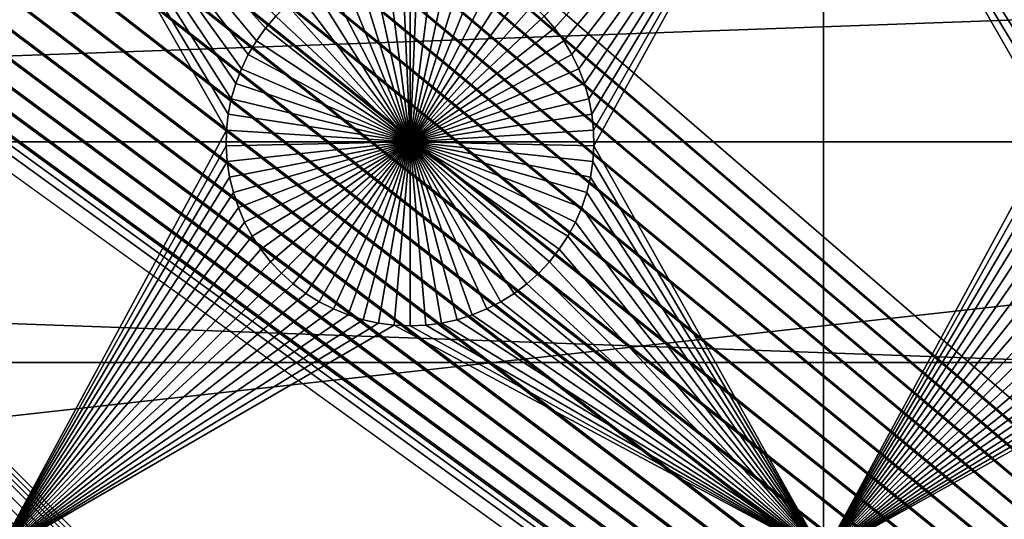
# Model space of a CAD drawing. Extents: x -200 to 200, y -200 to 200.
# Drawn here: x 68 to 86, y -67 to -58 of the extents above; entities that cross this region are included whole.
import ezdxf

# ---------------------------------------------------------------- set-up
doc = ezdxf.new("R2010")
doc.units = 0
doc.header["$MEASUREMENT"] = 0
for name, color, linetype in [('L1', 7, 'Continuous'), ('L2', 7, 'Continuous'), ('L4', 7, 'Continuous'), ('L5', 7, 'Continuous'), ('L6', 7, 'Continuous')]:
    doc.layers.add(name, color=color, linetype=linetype)

msp = doc.modelspace()

# ---------------------------------------------------------------- linework, layer by layer
at = {"layer": 'L1', "color": 7}
for points in [[(116, -101, 4.3), (116, 101, 4.3), (-116, -101, 4.3)], [(-116, -101, 4.3), (116, 101, 4.3), (-116, 101, 4.3)], [(72.56652, -57.71874, 2), (72.37942, -57.93638, 2), (67.5, -52.5, 2)], [(67.5, -52.5, 2), (72.37942, -57.93638, 2), (72.21172, -58.1693, 2)], [(67.5, -52.5, 2), (72.21172, -58.1693, 2), (72.06466, -58.41577, 2)], [(72.06466, -58.41577, 2), (71.93934, -58.67397, 2), (67.5, -52.5, 2)], [(67.5, -52.5, 2), (71.93934, -58.67397, 2), (71.83668, -58.94199, 2)], [(67.5, -52.5, 2), (71.83668, -58.94199, 2), (71.75744, -59.21784, 2)], [(71.75744, -59.21784, 2), (71.7022, -59.49948, 2), (67.5, -52.5, 2)], [(67.5, -52.5, 2), (71.7022, -59.49948, 2), (71.67138, -59.78483, 2)], [(67.5, -52.5, 2), (71.67138, -59.78483, 2), (67.5, -67.5, 2)], [(77.43348, -57.71874, 2), (82.5, -52.5, 2), (77.62059, -57.93638, 2)], [(77.62059, -57.93638, 2), (82.5, -52.5, 2), (77.78829, -58.1693, 2)], [(82.5, -52.5, 2), (77.93534, -58.41577, 2), (77.78829, -58.1693, 2)], [(82.5, -52.5, 2), (78.06066, -58.67397, 2), (77.93534, -58.41577, 2)], [(78.16332, -58.94199, 2), (78.06066, -58.67397, 2), (82.5, -52.5, 2)], [(82.5, -52.5, 2), (78.24256, -59.21784, 2), (78.16332, -58.94199, 2)], [(78.29779, -59.49948, 2), (78.24256, -59.21784, 2), (82.5, -52.5, 2)], [(82.5, -52.5, 2), (78.32862, -59.78483, 2), (78.29779, -59.49948, 2)], [(82.5, -52.5, 2), (78.33479, -60.07177, 2), (78.32862, -59.78483, 2)], [(82.5, -67.5, 2), (78.33479, -60.07177, 2), (82.5, -52.5, 2)], [(87.56652, -57.71874, 2), (87.37942, -57.93638, 2), (82.5, -52.5, 2)], [(82.5, -52.5, 2), (87.37942, -57.93638, 2), (87.21172, -58.1693, 2)], [(82.5, -52.5, 2), (87.21172, -58.1693, 2), (87.06466, -58.41577, 2)], [(87.06466, -58.41577, 2), (86.93934, -58.67397, 2), (82.5, -52.5, 2)], [(82.5, -52.5, 2), (86.93934, -58.67397, 2), (86.83668, -58.94199, 2)], [(82.5, -52.5, 2), (86.83668, -58.94199, 2), (86.75744, -59.21784, 2)], [(86.75744, -59.21784, 2), (86.70221, -59.49948, 2), (82.5, -52.5, 2)], [(82.5, -52.5, 2), (86.70221, -59.49948, 2), (86.67138, -59.78483, 2)], [(82.5, -52.5, 2), (86.67138, -59.78483, 2), (82.5, -67.5, 2)], [(74.0103, -56.81465, -3), (74.28779, -56.74136, -3), (75, -60, -3)], [(75, -60, -3), (74.28779, -56.74136, -3), (74.57055, -56.6922, -3)], [(75, -60, -3), (74.57055, -56.6922, -3), (74.8565, -56.66753, -3)], [(75, -56.66444, -3), (75, -60, -3), (74.8565, -56.66753, -3)], [(75, -56.66444, -3), (75.1435, -56.66753, -3), (75, -60, -3)], [(75.1435, -56.66753, -3), (75.42945, -56.6922, -3), (75, -60, -3)], [(75, -60, -3), (75.42945, -56.6922, -3), (75.71221, -56.74136, -3)], [(75, -60, -3), (75.71221, -56.74136, -3), (75.9897, -56.81465, -3)], [(75, -60, -3), (73.47929, -57.03126, -3), (73.74013, -56.91152, -3)], [(75, -60, -3), (73.74013, -56.91152, -3), (74.0103, -56.81465, -3)], [(75.9897, -56.81465, -3), (76.25987, -56.91152, -3), (75, -60, -3)], [(75, -60, -3), (76.25987, -56.91152, -3), (76.5207, -57.03126, -3)], [(73.22972, -57.17297, -3), (73.47929, -57.03126, -3), (75, -60, -3)], [(75, -60, -3), (76.5207, -57.03126, -3), (76.77028, -57.17297, -3)], [(75, -60, -3), (72.99324, -57.33562, -3), (73.22972, -57.17297, -3)], [(76.77028, -57.17297, -3), (77.00676, -57.33562, -3), (75, -60, -3)], [(75, -60, -3), (72.77163, -57.51799, -3), (72.99324, -57.33562, -3)], [(75, -60, -3), (77.00676, -57.33562, -3), (77.22837, -57.51799, -3)], [(72.56652, -57.71874, -3), (72.77163, -57.51799, -3), (75, -60, -3)], [(75, -60, -3), (77.22837, -57.51799, -3), (77.43348, -57.71874, -3)], [(72.56652, -57.71874, 2), (72.56652, -57.71874, -3), (72.37942, -57.93638, -3)], [(72.56652, -57.71874, 2), (72.37942, -57.93638, -3), (72.37942, -57.93638, 2)], [(75, -60, -3), (72.37942, -57.93638, -3), (72.56652, -57.71874, -3)], [(77.43348, -57.71874, -3), (77.62059, -57.93638, -3), (75, -60, -3)], [(77.62059, -57.93638, 2), (77.62059, -57.93638, -3), (77.43348, -57.71874, -3)], [(77.62059, -57.93638, 2), (77.43348, -57.71874, -3), (77.43348, -57.71874, 2)], [(72.37942, -57.93638, 2), (72.37942, -57.93638, -3), (72.21172, -58.1693, -3)], [(72.37942, -57.93638, 2), (72.21172, -58.1693, -3), (72.21172, -58.1693, 2)], [(75, -60, -3), (72.21172, -58.1693, -3), (72.37942, -57.93638, -3)], [(75, -60, -3), (77.62059, -57.93638, -3), (77.78829, -58.1693, -3)], [(77.78829, -58.1693, 2), (77.78829, -58.1693, -3), (77.62059, -57.93638, -3)], [(77.78829, -58.1693, 2), (77.62059, -57.93638, -3), (77.62059, -57.93638, 2)], [(72.21172, -58.1693, 2), (72.21172, -58.1693, -3), (72.06466, -58.41577, -3)], [(72.21172, -58.1693, 2), (72.06466, -58.41577, -3), (72.06466, -58.41577, 2)], [(72.06466, -58.41577, -3), (72.21172, -58.1693, -3), (75, -60, -3)], [(75, -60, -3), (77.78829, -58.1693, -3), (77.93534, -58.41577, -3)], [(77.93534, -58.41577, 2), (77.93534, -58.41577, -3), (77.78829, -58.1693, -3)], [(77.93534, -58.41577, 2), (77.78829, -58.1693, -3), (77.78829, -58.1693, 2)], [(72.06466, -58.41577, 2), (72.06466, -58.41577, -3), (71.93934, -58.67397, -3)], [(72.06466, -58.41577, 2), (71.93934, -58.67397, -3), (71.93934, -58.67397, 2)], [(75, -60, -3), (71.93934, -58.67397, -3), (72.06466, -58.41577, -3)], [(77.93534, -58.41577, -3), (78.06066, -58.67397, -3), (75, -60, -3)], [(78.06066, -58.67397, 2), (78.06066, -58.67397, -3), (77.93534, -58.41577, -3)], [(78.06066, -58.67397, 2), (77.93534, -58.41577, -3), (77.93534, -58.41577, 2)], [(71.93934, -58.67397, 2), (71.93934, -58.67397, -3), (71.83668, -58.94199, -3)], [(71.93934, -58.67397, 2), (71.83668, -58.94199, -3), (71.83668, -58.94199, 2)], [(75, -60, -3), (71.83668, -58.94199, -3), (71.93934, -58.67397, -3)], [(75, -60, -3), (78.06066, -58.67397, -3), (78.16332, -58.94199, -3)], [(78.16332, -58.94199, 2), (78.16332, -58.94199, -3), (78.06066, -58.67397, -3)], [(78.16332, -58.94199, 2), (78.06066, -58.67397, -3), (78.06066, -58.67397, 2)], [(71.83668, -58.94199, 2), (71.83668, -58.94199, -3), (71.75744, -59.21784, -3)], [(71.83668, -58.94199, 2), (71.75744, -59.21784, -3), (71.75744, -59.21784, 2)], [(71.75744, -59.21784, -3), (71.83668, -58.94199, -3), (75, -60, -3)], [(75, -60, -3), (78.16332, -58.94199, -3), (78.24256, -59.21784, -3)], [(78.24256, -59.21784, 2), (78.24256, -59.21784, -3), (78.16332, -58.94199, -3)], [(78.24256, -59.21784, 2), (78.16332, -58.94199, -3), (78.16332, -58.94199, 2)], [(71.75744, -59.21784, 2), (71.75744, -59.21784, -3), (71.7022, -59.49948, -3)], [(71.75744, -59.21784, 2), (71.7022, -59.49948, -3), (71.7022, -59.49948, 2)], [(75, -60, -3), (71.7022, -59.49948, -3), (71.75744, -59.21784, -3)], [(78.24256, -59.21784, -3), (78.29779, -59.49948, -3), (75, -60, -3)], [(78.29779, -59.49948, 2), (78.29779, -59.49948, -3), (78.24256, -59.21784, -3)], [(78.29779, -59.49948, 2), (78.24256, -59.21784, -3), (78.24256, -59.21784, 2)], [(71.7022, -59.49948, 2), (71.7022, -59.49948, -3), (71.67138, -59.78483, -3)], [(71.7022, -59.49948, 2), (71.67138, -59.78483, -3), (71.67138, -59.78483, 2)], [(75, -60, -3), (71.67138, -59.78483, -3), (71.7022, -59.49948, -3)], [(75, -60, -3), (78.29779, -59.49948, -3), (78.32862, -59.78483, -3)], [(78.32862, -59.78483, 2), (78.32862, -59.78483, -3), (78.29779, -59.49948, -3)], [(78.32862, -59.78483, 2), (78.29779, -59.49948, -3), (78.29779, -59.49948, 2)], [(67.5, -67.5, 2), (71.67138, -59.78483, 2), (71.66521, -60.07177, 2)], [(71.67138, -59.78483, 2), (71.67138, -59.78483, -3), (71.66521, -60.07177, -3)], [(71.67138, -59.78483, 2), (71.66521, -60.07177, -3), (71.66521, -60.07177, 2)], [(71.66521, -60.07177, -3), (71.67138, -59.78483, -3), (75, -60, -3)], [(75, -60, -3), (78.32862, -59.78483, -3), (78.33479, -60.07177, -3)], [(78.33479, -60.07177, 2), (78.33479, -60.07177, -3), (78.32862, -59.78483, -3)], [(78.33479, -60.07177, 2), (78.32862, -59.78483, -3), (78.32862, -59.78483, 2)], [(82.5, -67.5, 2), (86.67138, -59.78483, 2), (86.66521, -60.07177, 2)], [(75, -60, -3), (71.68372, -60.35818, -3), (71.66521, -60.07177, -3)], [(75, -60, -3), (71.72679, -60.64193, -3), (71.68372, -60.35818, -3)], [(71.79409, -60.92094, -3), (71.72679, -60.64193, -3), (75, -60, -3)], [(75, -60, -3), (71.88512, -61.19312, -3), (71.79409, -60.92094, -3)], [(75, -60, -3), (71.99922, -61.45648, -3), (71.88512, -61.19312, -3)], [(72.13554, -61.70905, -3), (71.99922, -61.45648, -3), (75, -60, -3)], [(75, -60, -3), (72.29306, -61.94896, -3), (72.13554, -61.70905, -3)], [(75, -60, -3), (72.47062, -62.17445, -3), (72.29306, -61.94896, -3)], [(72.66691, -62.38384, -3), (72.47062, -62.17445, -3), (75, -60, -3)], [(75, -60, -3), (72.88048, -62.57558, -3), (72.66691, -62.38384, -3)], [(75, -60, -3), (73.10973, -62.74825, -3), (72.88048, -62.57558, -3)], [(73.35298, -62.90057, -3), (73.10973, -62.74825, -3), (75, -60, -3)], [(75, -60, -3), (73.60842, -63.03142, -3), (73.35298, -62.90057, -3)], [(75, -60, -3), (73.87417, -63.13983, -3), (73.60842, -63.03142, -3)], [(74.14825, -63.22498, -3), (73.87417, -63.13983, -3), (75, -60, -3)], [(75, -60, -3), (74.42864, -63.28627, -3), (74.14825, -63.22498, -3)], [(75, -60, -3), (74.71326, -63.32321, -3), (74.42864, -63.28627, -3)], [(75, -63.33556, -3), (74.71326, -63.32321, -3), (75, -60, -3)], [(75.85175, -63.22498, -3), (75.57136, -63.28627, -3), (75, -60, -3)], [(75, -60, -3), (75.57136, -63.28627, -3), (75.28674, -63.32321, -3)], [(75, -60, -3), (75.28674, -63.32321, -3), (75, -63.33556, -3)], [(76.64702, -62.90057, -3), (76.39158, -63.03142, -3), (75, -60, -3)], [(75, -60, -3), (76.39158, -63.03142, -3), (76.12583, -63.13983, -3)], [(75, -60, -3), (76.12583, -63.13983, -3), (75.85175, -63.22498, -3)], [(77.33309, -62.38384, -3), (77.11952, -62.57558, -3), (75, -60, -3)], [(75, -60, -3), (77.11952, -62.57558, -3), (76.89027, -62.74825, -3)], [(75, -60, -3), (76.89027, -62.74825, -3), (76.64702, -62.90057, -3)], [(77.86446, -61.70905, -3), (77.70694, -61.94896, -3), (75, -60, -3)], [(75, -60, -3), (77.70694, -61.94896, -3), (77.52938, -62.17445, -3)], [(75, -60, -3), (77.52938, -62.17445, -3), (77.33309, -62.38384, -3)], [(78.20591, -60.92094, -3), (78.11487, -61.19312, -3), (75, -60, -3)], [(75, -60, -3), (78.11487, -61.19312, -3), (78.00078, -61.45648, -3)], [(75, -60, -3), (78.00078, -61.45648, -3), (77.86446, -61.70905, -3)], [(78.33479, -60.07177, -3), (78.31628, -60.35818, -3), (75, -60, -3)], [(75, -60, -3), (78.31628, -60.35818, -3), (78.27321, -60.64193, -3)], [(75, -60, -3), (78.27321, -60.64193, -3), (78.20591, -60.92094, -3)], [(67.5, -67.5, 2), (71.66521, -60.07177, 2), (71.68372, -60.35818, 2)], [(71.66521, -60.07177, 2), (71.66521, -60.07177, -3), (71.68372, -60.35818, -3)], [(71.66521, -60.07177, 2), (71.68372, -60.35818, -3), (71.68372, -60.35818, 2)], [(82.5, -67.5, 2), (78.31628, -60.35818, 2), (78.33479, -60.07177, 2)], [(78.31628, -60.35818, 2), (78.31628, -60.35818, -3), (78.33479, -60.07177, -3)], [(78.31628, -60.35818, 2), (78.33479, -60.07177, -3), (78.33479, -60.07177, 2)], [(82.5, -67.5, 2), (86.66521, -60.07177, 2), (86.68372, -60.35818, 2)], [(71.68372, -60.35818, 2), (71.72679, -60.64193, 2), (67.5, -67.5, 2)], [(71.68372, -60.35818, 2), (71.68372, -60.35818, -3), (71.72679, -60.64193, -3)], [(71.68372, -60.35818, 2), (71.72679, -60.64193, -3), (71.72679, -60.64193, 2)], [(82.5, -67.5, 2), (78.27321, -60.64193, 2), (78.31628, -60.35818, 2)], [(78.27321, -60.64193, 2), (78.27321, -60.64193, -3), (78.31628, -60.35818, -3)], [(78.27321, -60.64193, 2), (78.31628, -60.35818, -3), (78.31628, -60.35818, 2)], [(86.68372, -60.35818, 2), (86.72679, -60.64193, 2), (82.5, -67.5, 2)], [(71.72679, -60.64193, 2), (71.79409, -60.92094, 2), (67.5, -67.5, 2)], [(71.72679, -60.64193, 2), (71.72679, -60.64193, -3), (71.79409, -60.92094, -3)], [(71.72679, -60.64193, 2), (71.79409, -60.92094, -3), (71.79409, -60.92094, 2)], [(78.20591, -60.92094, 2), (78.27321, -60.64193, 2), (82.5, -67.5, 2)], [(78.20591, -60.92094, 2), (78.20591, -60.92094, -3), (78.27321, -60.64193, -3)], [(78.20591, -60.92094, 2), (78.27321, -60.64193, -3), (78.27321, -60.64193, 2)], [(82.5, -67.5, 2), (86.72679, -60.64193, 2), (86.79409, -60.92094, 2)], [(67.5, -67.5, 2), (71.79409, -60.92094, 2), (71.88512, -61.19312, 2)], [(71.79409, -60.92094, 2), (71.79409, -60.92094, -3), (71.88512, -61.19312, -3)], [(71.79409, -60.92094, 2), (71.88512, -61.19312, -3), (71.88512, -61.19312, 2)], [(82.5, -67.5, 2), (78.11487, -61.19312, 2), (78.20591, -60.92094, 2)], [(78.11487, -61.19312, 2), (78.11487, -61.19312, -3), (78.20591, -60.92094, -3)], [(78.11487, -61.19312, 2), (78.20591, -60.92094, -3), (78.20591, -60.92094, 2)], [(82.5, -67.5, 2), (86.79409, -60.92094, 2), (86.88512, -61.19312, 2)], [(67.5, -67.5, 2), (71.88512, -61.19312, 2), (71.99922, -61.45648, 2)], [(71.88512, -61.19312, 2), (71.88512, -61.19312, -3), (71.99922, -61.45648, -3)], [(71.88512, -61.19312, 2), (71.99922, -61.45648, -3), (71.99922, -61.45648, 2)], [(82.5, -67.5, 2), (78.00078, -61.45648, 2), (78.11487, -61.19312, 2)], [(78.00078, -61.45648, 2), (78.00078, -61.45648, -3), (78.11487, -61.19312, -3)], [(78.00078, -61.45648, 2), (78.11487, -61.19312, -3), (78.11487, -61.19312, 2)], [(86.88512, -61.19312, 2), (86.99922, -61.45648, 2), (82.5, -67.5, 2)], [(71.99922, -61.45648, 2), (72.13554, -61.70905, 2), (67.5, -67.5, 2)], [(71.99922, -61.45648, 2), (71.99922, -61.45648, -3), (72.13554, -61.70905, -3)], [(71.99922, -61.45648, 2), (72.13554, -61.70905, -3), (72.13554, -61.70905, 2)], [(77.86446, -61.70905, 2), (78.00078, -61.45648, 2), (82.5, -67.5, 2)], [(77.86446, -61.70905, 2), (77.86446, -61.70905, -3), (78.00078, -61.45648, -3)], [(77.86446, -61.70905, 2), (78.00078, -61.45648, -3), (78.00078, -61.45648, 2)], [(82.5, -67.5, 2), (86.99922, -61.45648, 2), (87.13554, -61.70905, 2)], [(67.5, -67.5, 2), (72.13554, -61.70905, 2), (72.29306, -61.94896, 2)], [(72.13554, -61.70905, 2), (72.13554, -61.70905, -3), (72.29306, -61.94896, -3)], [(72.13554, -61.70905, 2), (72.29306, -61.94896, -3), (72.29306, -61.94896, 2)], [(82.5, -67.5, 2), (77.70694, -61.94896, 2), (77.86446, -61.70905, 2)], [(77.70694, -61.94896, 2), (77.70694, -61.94896, -3), (77.86446, -61.70905, -3)], [(77.70694, -61.94896, 2), (77.86446, -61.70905, -3), (77.86446, -61.70905, 2)], [(82.5, -67.5, 2), (87.13554, -61.70905, 2), (87.29306, -61.94896, 2)], [(67.5, -67.5, 2), (72.29306, -61.94896, 2), (72.47062, -62.17445, 2)], [(72.29306, -61.94896, 2), (72.29306, -61.94896, -3), (72.47062, -62.17445, -3)], [(72.29306, -61.94896, 2), (72.47062, -62.17445, -3), (72.47062, -62.17445, 2)], [(82.5, -67.5, 2), (77.52938, -62.17445, 2), (77.70694, -61.94896, 2)], [(77.52938, -62.17445, 2), (77.52938, -62.17445, -3), (77.70694, -61.94896, -3)], [(77.52938, -62.17445, 2), (77.70694, -61.94896, -3), (77.70694, -61.94896, 2)], [(87.29306, -61.94896, 2), (87.47062, -62.17445, 2), (82.5, -67.5, 2)], [(72.47062, -62.17445, 2), (72.66691, -62.38384, 2), (67.5, -67.5, 2)], [(72.47062, -62.17445, 2), (72.47062, -62.17445, -3), (72.66691, -62.38384, -3)], [(72.47062, -62.17445, 2), (72.66691, -62.38384, -3), (72.66691, -62.38384, 2)], [(77.33309, -62.38384, 2), (77.52938, -62.17445, 2), (82.5, -67.5, 2)], [(77.33309, -62.38384, 2), (77.33309, -62.38384, -3), (77.52938, -62.17445, -3)], [(77.33309, -62.38384, 2), (77.52938, -62.17445, -3), (77.52938, -62.17445, 2)], [(82.5, -67.5, 2), (87.47062, -62.17445, 2), (87.66691, -62.38384, 2)], [(67.5, -67.5, 2), (72.66691, -62.38384, 2), (72.88048, -62.57558, 2)], [(72.66691, -62.38384, 2), (72.66691, -62.38384, -3), (72.88048, -62.57558, -3)], [(72.66691, -62.38384, 2), (72.88048, -62.57558, -3), (72.88048, -62.57558, 2)], [(82.5, -67.5, 2), (77.11952, -62.57558, 2), (77.33309, -62.38384, 2)], [(77.11952, -62.57558, 2), (77.11952, -62.57558, -3), (77.33309, -62.38384, -3)], [(77.11952, -62.57558, 2), (77.33309, -62.38384, -3), (77.33309, -62.38384, 2)], [(87.66691, -62.38384, 2), (87.88048, -62.57558, 2), (82.5, -67.5, 2)], [(67.5, -67.5, 2), (72.88048, -62.57558, 2), (73.10973, -62.74825, 2)], [(72.88048, -62.57558, 2), (72.88048, -62.57558, -3), (73.10973, -62.74825, -3)], [(72.88048, -62.57558, 2), (73.10973, -62.74825, -3), (73.10973, -62.74825, 2)], [(82.5, -67.5, 2), (76.89027, -62.74825, 2), (77.11952, -62.57558, 2)], [(76.89027, -62.74825, 2), (76.89027, -62.74825, -3), (77.11952, -62.57558, -3)], [(76.89027, -62.74825, 2), (77.11952, -62.57558, -3), (77.11952, -62.57558, 2)], [(82.5, -67.5, 2), (87.88048, -62.57558, 2), (88.10973, -62.74825, 2)], [(73.10973, -62.74825, 2), (73.35298, -62.90057, 2), (67.5, -67.5, 2)], [(73.10973, -62.74825, 2), (73.10973, -62.74825, -3), (73.35298, -62.90057, -3)], [(73.10973, -62.74825, 2), (73.35298, -62.90057, -3), (73.35298, -62.90057, 2)], [(76.64702, -62.90057, 2), (76.89027, -62.74825, 2), (82.5, -67.5, 2)], [(76.64702, -62.90057, 2), (76.64702, -62.90057, -3), (76.89027, -62.74825, -3)], [(76.64702, -62.90057, 2), (76.89027, -62.74825, -3), (76.89027, -62.74825, 2)], [(82.5, -67.5, 2), (88.10973, -62.74825, 2), (88.35298, -62.90057, 2)], [(67.5, -67.5, 2), (73.35298, -62.90057, 2), (73.60842, -63.03142, 2)], [(67.5, -67.5, 2), (73.60842, -63.03142, 2), (73.87417, -63.13983, 2)], [(73.35298, -62.90057, 2), (73.35298, -62.90057, -3), (73.60842, -63.03142, -3)], [(73.35298, -62.90057, 2), (73.60842, -63.03142, -3), (73.60842, -63.03142, 2)], [(73.60842, -63.03142, 2), (73.60842, -63.03142, -3), (73.87417, -63.13983, -3)], [(73.60842, -63.03142, 2), (73.87417, -63.13983, -3), (73.87417, -63.13983, 2)], [(76.12583, -63.13983, 2), (76.39158, -63.03142, 2), (82.5, -67.5, 2)], [(76.12583, -63.13983, 2), (76.12583, -63.13983, -3), (76.39158, -63.03142, -3)], [(76.12583, -63.13983, 2), (76.39158, -63.03142, -3), (76.39158, -63.03142, 2)], [(82.5, -67.5, 2), (76.39158, -63.03142, 2), (76.64702, -62.90057, 2)], [(76.39158, -63.03142, 2), (76.39158, -63.03142, -3), (76.64702, -62.90057, -3)], [(76.39158, -63.03142, 2), (76.64702, -62.90057, -3), (76.64702, -62.90057, 2)], [(88.35298, -62.90057, 2), (88.60842, -63.03142, 2), (82.5, -67.5, 2)], [(88.60842, -63.03142, 2), (88.87417, -63.13983, 2), (82.5, -67.5, 2)], [(73.87417, -63.13983, 2), (74.14825, -63.22498, 2), (67.5, -67.5, 2)], [(67.5, -67.5, 2), (74.14825, -63.22498, 2), (74.42864, -63.28627, 2)], [(73.87417, -63.13983, 2), (73.87417, -63.13983, -3), (74.14825, -63.22498, -3)], [(73.87417, -63.13983, 2), (74.14825, -63.22498, -3), (74.14825, -63.22498, 2)], [(74.14825, -63.22498, 2), (74.14825, -63.22498, -3), (74.42864, -63.28627, -3)], [(74.14825, -63.22498, 2), (74.42864, -63.28627, -3), (74.42864, -63.28627, 2)], [(82.5, -67.5, 2), (75.57136, -63.28627, 2), (75.85175, -63.22498, 2)], [(75.57136, -63.28627, 2), (75.57136, -63.28627, -3), (75.85175, -63.22498, -3)], [(75.57136, -63.28627, 2), (75.85175, -63.22498, -3), (75.85175, -63.22498, 2)], [(82.5, -67.5, 2), (75.85175, -63.22498, 2), (76.12583, -63.13983, 2)], [(75.85175, -63.22498, 2), (75.85175, -63.22498, -3), (76.12583, -63.13983, -3)], [(75.85175, -63.22498, 2), (76.12583, -63.13983, -3), (76.12583, -63.13983, 2)], [(82.5, -67.5, 2), (88.87417, -63.13983, 2), (89.14825, -63.22498, 2)], [(82.5, -67.5, 2), (89.14825, -63.22498, 2), (89.42864, -63.28627, 2)], [(67.5, -67.5, 2), (74.42864, -63.28627, 2), (74.71326, -63.32321, 2)], [(82.5, -67.5, 2), (67.5, -67.5, 2), (74.71326, -63.32321, 2)], [(74.42864, -63.28627, 2), (74.42864, -63.28627, -3), (74.71326, -63.32321, -3)], [(74.42864, -63.28627, 2), (74.71326, -63.32321, -3), (74.71326, -63.32321, 2)], [(82.5, -67.5, 2), (74.71326, -63.32321, 2), (75, -63.33556, 2)], [(74.71326, -63.32321, 2), (74.71326, -63.32321, -3), (75, -63.33556, -3)], [(74.71326, -63.32321, 2), (75, -63.33556, -3), (75, -63.33556, 2)], [(82.5, -67.5, 2), (75, -63.33556, 2), (75.28674, -63.32321, 2)], [(75, -63.33556, 2), (75, -63.33556, -3), (75.28674, -63.32321, -3)], [(75, -63.33556, 2), (75.28674, -63.32321, -3), (75.28674, -63.32321, 2)], [(75.28674, -63.32321, 2), (75.57136, -63.28627, 2), (82.5, -67.5, 2)], [(75.28674, -63.32321, 2), (75.28674, -63.32321, -3), (75.57136, -63.28627, -3)], [(75.28674, -63.32321, 2), (75.57136, -63.28627, -3), (75.57136, -63.28627, 2)], [(89.42864, -63.28627, 2), (89.71326, -63.32321, 2), (82.5, -67.5, 2)], [(82.5, -67.5, 2), (89.71326, -63.32321, 2), (90, -63.33556, 2)], [(82.5, -67.5, 2), (90, -63.33556, 2), (97.5, -67.5, 2)]]:
    msp.add_3dface(points, dxfattribs=at)
at = {"layer": 'L2', "color": 250}
for points in [[(150, 120, 15.4), (10.74751, 0.231298, 15.4), (150, -120, 15.4)], [(149.7294, -119.7294, -0.1), (10.72761, -0.693466, -0.1), (149.7294, 119.7294, -0.1)], [(150, -120, 15.4), (10.74751, 0.231298, 15.4), (10.72761, -0.693466, 15.4)], [(150, -120, 15.4), (10.72761, -0.693466, 15.4), (10.62828, -1.613096, 15.4)], [(149.7294, -119.7294, -0.1), (10.62828, -1.613096, -0.1), (10.72761, -0.693466, -0.1)], [(10.62828, -1.613096, 15.4), (10.45027, -2.520782, 15.4), (150, -120, 15.4)], [(10.45027, -2.520782, -0.1), (10.62828, -1.613096, -0.1), (149.7294, -119.7294, -0.1)], [(150, -120, 15.4), (10.45027, -2.520782, 15.4), (10.19489, -3.409806, 15.4)], [(10.45027, -2.520782, -0.1), (149.7294, -119.7294, -0.1), (10.19489, -3.409806, -0.1)], [(10.19489, -3.409806, 15.4), (9.864024, -4.273585, 15.4), (150, -120, 15.4)], [(10.19489, -3.409806, -0.1), (149.7294, -119.7294, -0.1), (9.864024, -4.273585, -0.1)], [(150, -120, 15.4), (9.864024, -4.273585, 15.4), (9.460132, -5.105724, 15.4)], [(149.7294, -119.7294, -0.1), (9.460132, -5.105724, -0.1), (9.864024, -4.273585, -0.1)], [(150, -120, 15.4), (9.460132, -5.105724, 15.4), (8.986199, -5.900062, 15.4)], [(149.7294, -119.7294, -0.1), (8.986199, -5.900062, -0.1), (9.460132, -5.105724, -0.1)], [(8.986199, -5.900062, 15.4), (8.445736, -6.650717, 15.4), (150, -120, 15.4)], [(8.445736, -6.650717, -0.1), (8.986199, -5.900062, -0.1), (149.7294, -119.7294, -0.1)], [(150, -120, 15.4), (8.445736, -6.650717, 15.4), (7.842744, -7.352134, 15.4)], [(149.7294, -119.7294, -0.1), (7.842744, -7.352134, -0.1), (8.445736, -6.650717, -0.1)], [(150, -120, 15.4), (7.842744, -7.352134, 15.4), (7.181686, -7.999117, 15.4)], [(149.7294, -119.7294, -0.1), (7.181686, -7.999117, -0.1), (7.842744, -7.352134, -0.1)], [(150, -120, 15.4), (7.181686, -7.999117, 15.4), (6.467459, -8.586878, 15.4)], [(6.467459, -8.586878, -0.1), (7.181686, -7.999117, -0.1), (149.7294, -119.7294, -0.1)], [(6.467459, -8.586878, 15.4), (5.705348, -9.111064, 15.4), (150, -120, 15.4)], [(149.7294, -119.7294, -0.1), (5.705348, -9.111064, -0.1), (6.467459, -8.586878, -0.1)], [(150, -120, 15.4), (5.705348, -9.111064, 15.4), (4.900997, -9.567796, 15.4)], [(149.7294, -119.7294, -0.1), (4.900997, -9.567796, -0.1), (5.705348, -9.111064, -0.1)], [(150, -120, 15.4), (4.900997, -9.567796, 15.4), (4.060361, -9.953692, 15.4)], [(4.060361, -9.953692, -0.1), (4.900997, -9.567796, -0.1), (149.7294, -119.7294, -0.1)], [(4.060361, -9.953692, 15.4), (3.189663, -10.26589, 15.4), (150, -120, 15.4)], [(4.060361, -9.953692, -0.1), (149.7294, -119.7294, -0.1), (3.189663, -10.26589, -0.1)], [(150, -120, 15.4), (3.189663, -10.26589, 15.4), (2.29535, -10.50209, 15.4)], [(3.189663, -10.26589, -0.1), (149.7294, -119.7294, -0.1), (2.29535, -10.50209, -0.1)], [(150, -120, 15.4), (2.29535, -10.50209, 15.4), (1.384043, -10.66053, 15.4)], [(149.7294, -119.7294, -0.1), (1.384043, -10.66053, -0.1), (2.29535, -10.50209, -0.1)], [(-149.7294, -119.7294, -0.1), (-1.384043, -10.66053, -0.1), (149.7294, -119.7294, -0.1)], [(149.7294, -119.7294, -0.1), (-1.384043, -10.66053, -0.1), (-0.462489, -10.74005, -0.1)], [(1.384043, -10.66053, 15.4), (0.462489, -10.74005, 15.4), (150, -120, 15.4)], [(149.7294, -119.7294, -0.1), (0.462489, -10.74005, -0.1), (1.384043, -10.66053, -0.1)], [(150, -120, 15.4), (0.462489, -10.74005, 15.4), (-150, -120, 15.4)], [(149.7294, -119.7294, -0.1), (-0.462489, -10.74005, -0.1), (0, -10.75, -0.1)], [(0, -10.75, -0.1), (0.462489, -10.74005, -0.1), (149.7294, -119.7294, -0.1)]]:
    msp.add_3dface(points, dxfattribs=at)
at = {"layer": 'L4', "color": 7}
for points in [[(-112.55, -60, 20.9), (112.55, -60, 20.9), (-112.55, 60, 20.9)], [(-112.55, 60, 20.9), (112.55, -60, 20.9), (112.55, 60, 20.9)], [(-112.55, 60, 15.4), (112.55, 60, 15.4), (-112.55, -60, 15.4)], [(-112.55, -60, 15.4), (112.55, 60, 15.4), (112.55, -60, 15.4)], [(-112.55, -60, 20.9), (-90.05, -82.5, 20.9), (112.55, -60, 20.9)], [(90.05, -82.5, 15.4), (-90.05, -82.5, 15.4), (-112.55, -60, 15.4)], [(-112.55, -60, 15.4), (112.55, -60, 15.4), (90.05, -82.5, 15.4)], [(-90.05, -82.5, 20.9), (90.05, -82.5, 20.9), (112.55, -60, 20.9)]]:
    msp.add_3dface(points, dxfattribs=at)
at = {"layer": 'L5', "color": 7}
for points in [[(-93.95, -57.5, 51.9), (-87.45, -64, 51.9), (93.95, -57.5, 51.9)], [(93.95, -57.5, 20.9), (87.45, -64, 20.9), (-93.95, -57.5, 20.9)], [(-93.95, -57.5, 20.9), (87.45, -64, 20.9), (-87.45, -64, 20.9)], [(93.95, -57.5, 51.9), (-87.45, -64, 51.9), (87.45, -64, 51.9)], [(87.45, -64, 51.9), (-87.45, -64, 51.9), (87.45, -64, 20.9)], [(87.45, -64, 20.9), (-87.45, -64, 51.9), (-87.45, -64, 20.9)]]:
    msp.add_3dface(points, dxfattribs=at)
at = {"layer": 'L6', "color": 7}
for points in [[(192.0259, -190.1626, 53.5), (-190.1626, 192.0259, 53.5), (-190.2527, 191.7949, 53.5)], [(193, 190, 53.5), (-190.1626, 192.0259, 53.5), (192.0259, -190.1626, 53.5)], [(-190.2527, 191.7949, 53.5), (-190.3616, 191.5722, 53.5), (192.0259, -190.1626, 53.5)], [(192.0259, -190.1626, 53.5), (-190.3616, 191.5722, 53.5), (-190.4885, 191.3592, 53.5)], [(-190.6326, 191.1574, 53.5), (190.1626, -192.0259, 53.5), (-190.4885, 191.3592, 53.5)], [(190.3616, -191.5722, 53.5), (190.4885, -191.3592, 53.5), (-190.4885, 191.3592, 53.5)], [(190.4885, -191.3592, 53.5), (190.6326, -191.1574, 53.5), (-190.4885, 191.3592, 53.5)], [(-190.4885, 191.3592, 53.5), (190.6326, -191.1574, 53.5), (190.7928, -190.9682, 53.5)], [(-190.4885, 191.3592, 53.5), (190.7928, -190.9682, 53.5), (190.9682, -190.7928, 53.5)], [(192.0259, -190.1626, 53.5), (-190.4885, 191.3592, 53.5), (191.7949, -190.2527, 53.5)], [(191.7949, -190.2527, 53.5), (-190.4885, 191.3592, 53.5), (191.5722, -190.3616, 53.5)], [(190.9682, -190.7928, 53.5), (191.1574, -190.6326, 53.5), (-190.4885, 191.3592, 53.5)], [(-190.4885, 191.3592, 53.5), (191.1574, -190.6326, 53.5), (191.3592, -190.4885, 53.5)], [(-190.4885, 191.3592, 53.5), (191.3592, -190.4885, 53.5), (191.5722, -190.3616, 53.5)], [(-190.4885, 191.3592, 53.5), (190.1626, -192.0259, 53.5), (190.2527, -191.7949, 53.5)], [(-190.4885, 191.3592, 53.5), (190.2527, -191.7949, 53.5), (190.3616, -191.5722, 53.5)], [(-190.7928, 190.9682, 53.5), (190.1626, -192.0259, 53.5), (-190.6326, 191.1574, 53.5)], [(190.1626, -192.0259, 53.5), (-190.7928, 190.9682, 53.5), (-190.9682, 190.7928, 53.5)], [(-190.9682, 190.7928, 53.5), (-191.1574, 190.6326, 53.5), (190.1626, -192.0259, 53.5)], [(190.1626, -192.0259, 53.5), (-191.1574, 190.6326, 53.5), (-191.3592, 190.4885, 53.5)], [(190.1626, -192.0259, 53.5), (-191.3592, 190.4885, 53.5), (-190, -193, 53.5)], [(-180, -149, 52), (-180, 149, 52), (180, 149, 52)], [(180, 149, 52), (179, -150, 52), (-180, -149, 52)]]:
    msp.add_3dface(points, dxfattribs=at)

doc.saveas('drawing.dxf')
